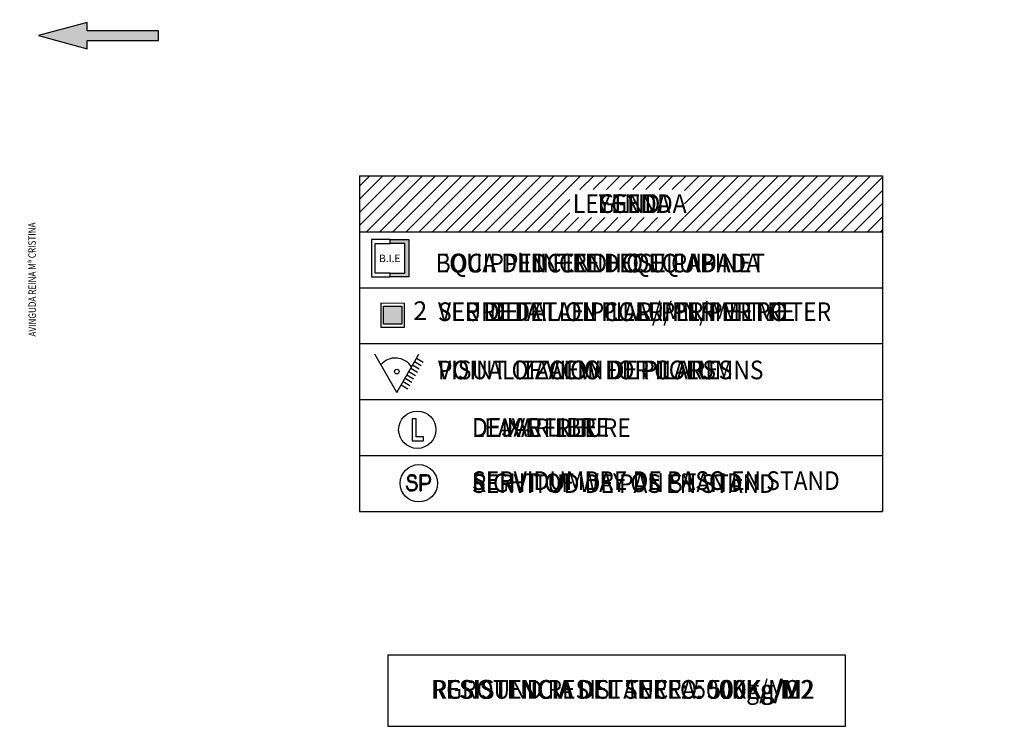
# Model space of a CAD drawing. Extents: x -628 to 351, y -594 to -333.
# Drawn here: x -370 to -317, y -488 to -450 of the extents above; entities that cross this region are included whole.
import ezdxf
from ezdxf.enums import TextEntityAlignment as Align

# ---------------------------------------------------------------- set-up
doc = ezdxf.new("R2010")
doc.units = 0
doc.header["$MEASUREMENT"] = 0
doc.layers.get('0').update_dxf_attribs({"linetype": 'CONTINUOUS'})
doc.layers.get('Defpoints').update_dxf_attribs({"linetype": 'CONTINUOUS'})
for name, color, linetype in [('Cotas', 1, 'CONTINUOUS'), ('LEYENDA_CA', 7, 'CONTINUOUS'), ('LEYENDA_EN', 7, 'CONTINUOUS'), ('LEYENDA_ES', 7, 'CONTINUOUS'), ('SIMB_SEGURIDAD', 1, 'CONTINUOUS'), ('TEXTOS_EN', 7, 'CONTINUOUS')]:
    doc.layers.add(name, color=color, linetype=linetype)
doc.styles.add('Legend', font='calibri.ttf')
doc.styles.add('SS', font='sanss___.ttf')
doc.dimstyles.new('Eusebi', dxfattribs={"dimtxt": 0.18, "dimasz": 0.18, "dimexe": 0.18, "dimexo": 0.0625, "dimgap": 0.09, "dimtad": 0, "dimtih": 1, "dimtoh": 1, "dimzin": 0, "dimdsep": 46, "dimtxsty": 'Legend', "dimcen": 0.09, "dimadec": 0, "dimazin": 0, "dimtfac": 1, "dimtdec": 4, "dimtofl": 0, "dimtmove": 0, "dimatfit": 3, "dimfxl": 0, "dimtfill": 1, "dimtolj": 1, "dimtzin": 0, "dimarcsym": 0})

# ---------------------------------------------------------------- blocks, each defined once
blk = doc.blocks.new('ACCESO')
at = {"layer": 'SIMB_SEGURIDAD', "linetype": 'Continuous'}
blk.add_hatch(color=256, dxfattribs=at).paths.add_polyline_path([(2.619, -0.001), (0.019, 0.708), (0.019, 0.258), (-3.821, 0.258), (-3.821, -0.257), (0.019, -0.257), (0.019, -0.707)])
for p, q in [((2.619, -0.001), (0.019, 0.708)), ((0.019, 0.708), (0.019, 0.258)), ((0.019, 0.258), (-3.821, 0.258)), ((-3.821, 0.258), (-3.821, -0.257)), ((-3.821, -0.257), (0.019, -0.257)), ((0.019, -0.707), (2.619, -0.001)), ((0.019, -0.257), (0.019, -0.707))]:
    blk.add_line(p, q, dxfattribs=at)
blk = doc.blocks.new('PTA_LIBRE')
at = {"layer": 'SIMB_SEGURIDAD', "linetype": 'Continuous'}
for p, q in [((-0.138, 0.295), (-0.138, -0.294)), ((-0.138, 0.295), (-0.138, -0.294)), ((-0.034, 0.295), (-0.138, 0.295)), ((-0.034, 0.295), (-0.138, 0.295)), ((-0.034, -0.19), (-0.034, 0.295)), ((-0.034, -0.19), (-0.034, 0.295)), ((0.165, -0.19), (-0.034, -0.19)), ((0.165, -0.19), (-0.034, -0.19)), ((0.165, -0.294), (0.165, -0.19)), ((0.165, -0.294), (0.165, -0.19)), ((-0.138, -0.294), (0.165, -0.294)), ((-0.138, -0.294), (0.165, -0.294))]:
    blk.add_line(p, q, dxfattribs=at)
blk.add_circle((0, 0), 0.5, dxfattribs=at)
blk = doc.blocks.new('SP')
at = {"layer": 'SIMB_SEGURIDAD', "linetype": 'Continuous'}
for p, q in [((-0.292, 0.171), (-0.301, 0.144)), ((-0.292, 0.171), (-0.301, 0.144)), ((-0.301, 0.144), (-0.301, 0.116)), ((-0.301, 0.144), (-0.301, 0.116)), ((-0.301, 0.116), (-0.295, 0.088)), ((-0.301, 0.116), (-0.295, 0.088)), ((-0.295, 0.088), (-0.282, 0.064)), ((-0.295, 0.088), (-0.282, 0.064)), ((-0.277, 0.194), (-0.292, 0.171)), ((-0.277, 0.194), (-0.292, 0.171)), ((-0.282, 0.064), (-0.262, 0.044)), ((-0.282, 0.064), (-0.262, 0.044)), ((-0.256, 0.212), (-0.277, 0.194)), ((-0.256, 0.212), (-0.277, 0.194)), ((-0.274, 0.139), (-0.275, 0.118)), ((-0.274, 0.139), (-0.275, 0.118)), ((-0.274, 0.139), (-0.275, 0.118)), ((-0.275, 0.118), (-0.274, 0.139)), ((-0.274, 0.139), (-0.275, 0.118)), ((-0.275, 0.118), (-0.274, 0.139)), ((-0.275, 0.118), (-0.27, 0.098)), ((-0.275, 0.118), (-0.27, 0.098)), ((-0.275, 0.118), (-0.27, 0.098)), ((-0.27, 0.098), (-0.275, 0.118)), ((-0.275, 0.118), (-0.27, 0.098)), ((-0.27, 0.098), (-0.275, 0.118)), ((-0.268, 0.159), (-0.274, 0.139)), ((-0.268, 0.159), (-0.274, 0.139)), ((-0.268, 0.159), (-0.274, 0.139)), ((-0.274, 0.139), (-0.268, 0.159)), ((-0.268, 0.159), (-0.274, 0.139)), ((-0.274, 0.139), (-0.268, 0.159)), ((-0.27, 0.098), (-0.26, 0.08)), ((-0.27, 0.098), (-0.26, 0.08)), ((-0.27, 0.098), (-0.26, 0.08)), ((-0.26, 0.08), (-0.27, 0.098)), ((-0.27, 0.098), (-0.26, 0.08)), ((-0.26, 0.08), (-0.27, 0.098)), ((-0.257, 0.176), (-0.268, 0.159)), ((-0.257, 0.176), (-0.268, 0.159)), ((-0.257, 0.176), (-0.268, 0.159)), ((-0.268, 0.159), (-0.257, 0.176)), ((-0.257, 0.176), (-0.268, 0.159)), ((-0.268, 0.159), (-0.257, 0.176)), ((-0.262, 0.044), (-0.238, 0.031)), ((-0.262, 0.044), (-0.238, 0.031)), ((-0.26, 0.08), (-0.246, 0.066)), ((-0.26, 0.08), (-0.246, 0.066)), ((-0.26, 0.08), (-0.246, 0.066)), ((-0.246, 0.066), (-0.26, 0.08)), ((-0.26, 0.08), (-0.246, 0.066)), ((-0.246, 0.066), (-0.26, 0.08)), ((-0.241, 0.189), (-0.257, 0.176)), ((-0.241, 0.189), (-0.257, 0.176)), ((-0.241, 0.189), (-0.257, 0.176)), ((-0.257, 0.176), (-0.241, 0.189)), ((-0.241, 0.189), (-0.257, 0.176)), ((-0.257, 0.176), (-0.241, 0.189)), ((-0.232, 0.223), (-0.256, 0.212)), ((-0.232, 0.223), (-0.256, 0.212)), ((-0.246, 0.066), (-0.229, 0.056)), ((-0.246, 0.066), (-0.229, 0.056)), ((-0.246, 0.066), (-0.229, 0.056)), ((-0.229, 0.056), (-0.246, 0.066)), ((-0.246, 0.066), (-0.229, 0.056)), ((-0.229, 0.056), (-0.246, 0.066)), ((-0.224, 0.198), (-0.241, 0.189)), ((-0.224, 0.198), (-0.241, 0.189)), ((-0.224, 0.198), (-0.241, 0.189)), ((-0.241, 0.189), (-0.224, 0.198)), ((-0.224, 0.198), (-0.241, 0.189)), ((-0.241, 0.189), (-0.224, 0.198)), ((-0.238, 0.031), (-0.211, 0.025)), ((-0.238, 0.031), (-0.211, 0.025)), ((-0.204, 0.227), (-0.232, 0.223)), ((-0.204, 0.227), (-0.232, 0.223)), ((-0.229, 0.056), (-0.208, 0.052)), ((-0.229, 0.056), (-0.208, 0.052)), ((-0.229, 0.056), (-0.208, 0.052)), ((-0.208, 0.052), (-0.229, 0.056)), ((-0.229, 0.056), (-0.208, 0.052)), ((-0.208, 0.052), (-0.229, 0.056)), ((-0.203, 0.201), (-0.224, 0.198)), ((-0.203, 0.201), (-0.224, 0.198)), ((-0.203, 0.201), (-0.224, 0.198)), ((-0.224, 0.198), (-0.203, 0.201)), ((-0.203, 0.201), (-0.224, 0.198)), ((-0.224, 0.198), (-0.203, 0.201)), ((-0.211, 0.025), (-0.204, 0.025)), ((-0.211, 0.025), (-0.204, 0.025)), ((-0.208, 0.052), (-0.204, 0.051)), ((-0.208, 0.052), (-0.204, 0.051)), ((-0.208, 0.052), (-0.204, 0.051)), ((-0.204, 0.051), (-0.208, 0.052)), ((-0.208, 0.052), (-0.204, 0.051)), ((-0.204, 0.051), (-0.208, 0.052)), ((-0.166, 0.227), (-0.204, 0.227)), ((-0.166, 0.227), (-0.204, 0.227)), ((-0.204, 0.051), (-0.164, 0.051)), ((-0.204, 0.051), (-0.164, 0.051)), ((-0.204, 0.051), (-0.164, 0.051)), ((-0.164, 0.051), (-0.204, 0.051)), ((-0.204, 0.051), (-0.164, 0.051)), ((-0.164, 0.051), (-0.204, 0.051)), ((-0.204, 0.025), (-0.166, 0.025)), ((-0.204, 0.025), (-0.166, 0.025)), ((-0.167, 0.201), (-0.203, 0.201)), ((-0.167, 0.201), (-0.203, 0.201)), ((-0.167, 0.201), (-0.203, 0.201)), ((-0.203, 0.201), (-0.167, 0.201)), ((-0.167, 0.201), (-0.203, 0.201)), ((-0.203, 0.201), (-0.167, 0.201)), ((-0.154, 0.2), (-0.167, 0.201)), ((-0.154, 0.2), (-0.167, 0.201)), ((-0.154, 0.2), (-0.167, 0.201)), ((-0.167, 0.201), (-0.154, 0.2)), ((-0.154, 0.2), (-0.167, 0.201)), ((-0.167, 0.201), (-0.154, 0.2)), ((-0.149, 0.226), (-0.166, 0.227)), ((-0.149, 0.226), (-0.166, 0.227)), ((-0.166, 0.025), (-0.139, 0.021)), ((-0.166, 0.025), (-0.139, 0.021)), ((-0.131, 0.047), (-0.164, 0.051)), ((-0.164, 0.051), (-0.131, 0.047)), ((-0.131, 0.047), (-0.164, 0.051)), ((-0.164, 0.051), (-0.131, 0.047)), ((-0.164, 0.051), (-0.131, 0.047)), ((-0.164, 0.051), (-0.131, 0.047)), ((-0.154, 0.2), (-0.135, 0.193)), ((-0.135, 0.193), (-0.154, 0.2)), ((-0.154, 0.2), (-0.135, 0.193)), ((-0.135, 0.193), (-0.154, 0.2)), ((-0.135, 0.193), (-0.154, 0.2)), ((-0.135, 0.193), (-0.154, 0.2)), ((-0.123, 0.217), (-0.149, 0.226)), ((-0.123, 0.217), (-0.149, 0.226)), ((-0.139, 0.021), (-0.114, 0.009)), ((-0.139, 0.021), (-0.114, 0.009)), ((-0.119, 0.182), (-0.135, 0.193)), ((-0.119, 0.182), (-0.135, 0.193)), ((-0.119, 0.182), (-0.135, 0.193)), ((-0.135, 0.193), (-0.119, 0.182)), ((-0.119, 0.182), (-0.135, 0.193)), ((-0.135, 0.193), (-0.119, 0.182)), ((-0.131, 0.047), (-0.1, 0.032)), ((-0.131, 0.047), (-0.1, 0.032)), ((-0.131, 0.047), (-0.1, 0.032)), ((-0.1, 0.032), (-0.131, 0.047)), ((-0.131, 0.047), (-0.1, 0.032)), ((-0.1, 0.032), (-0.131, 0.047)), ((-0.101, 0.202), (-0.123, 0.217)), ((-0.101, 0.202), (-0.123, 0.217)), ((-0.106, 0.166), (-0.119, 0.182)), ((-0.106, 0.166), (-0.119, 0.182)), ((-0.106, 0.166), (-0.119, 0.182)), ((-0.119, 0.182), (-0.106, 0.166)), ((-0.106, 0.166), (-0.119, 0.182)), ((-0.119, 0.182), (-0.106, 0.166)), ((-0.114, 0.009), (-0.093, -0.009)), ((-0.114, 0.009), (-0.093, -0.009)), ((-0.098, 0.147), (-0.106, 0.166)), ((-0.098, 0.147), (-0.106, 0.166)), ((-0.098, 0.147), (-0.106, 0.166)), ((-0.106, 0.166), (-0.098, 0.147)), ((-0.098, 0.147), (-0.106, 0.166)), ((-0.106, 0.166), (-0.098, 0.147)), ((-0.083, 0.18), (-0.101, 0.202)), ((-0.083, 0.18), (-0.101, 0.202)), ((-0.1, 0.032), (-0.073, 0.009)), ((-0.1, 0.032), (-0.073, 0.009)), ((-0.1, 0.032), (-0.073, 0.009)), ((-0.073, 0.009), (-0.1, 0.032)), ((-0.1, 0.032), (-0.073, 0.009)), ((-0.073, 0.009), (-0.1, 0.032)), ((-0.095, 0.122), (-0.098, 0.147)), ((-0.095, 0.122), (-0.098, 0.147)), ((-0.095, 0.122), (-0.098, 0.147)), ((-0.098, 0.147), (-0.095, 0.122)), ((-0.095, 0.122), (-0.098, 0.147)), ((-0.098, 0.147), (-0.095, 0.122)), ((-0.095, 0.122), (-0.068, 0.126)), ((-0.095, 0.122), (-0.068, 0.126)), ((-0.072, 0.154), (-0.083, 0.18)), ((-0.072, 0.154), (-0.083, 0.18)), ((-0.073, 0.009), (-0.054, -0.021)), ((-0.073, 0.009), (-0.054, -0.021)), ((-0.073, 0.009), (-0.054, -0.021)), ((-0.054, -0.021), (-0.073, 0.009)), ((-0.073, 0.009), (-0.054, -0.021)), ((-0.054, -0.021), (-0.073, 0.009)), ((-0.068, 0.126), (-0.072, 0.154)), ((-0.068, 0.126), (-0.072, 0.154)), ((0.037, -0.205), (0.037, 0.227)), ((0.037, -0.205), (0.037, 0.227)), ((0.037, 0.227), (0.037, -0.205)), ((0.037, -0.205), (0.037, 0.227)), ((0.037, 0.227), (0.064, 0.2)), ((0.064, 0.2), (0.037, 0.227)), ((0.037, 0.227), (0.202, 0.227)), ((0.202, 0.227), (0.037, 0.227)), ((0.064, 0.2), (0.064, -0.002)), ((0.064, -0.002), (0.064, 0.2)), ((0.064, 0.2), (0.2, 0.2)), ((0.064, 0.2), (0.2, 0.2)), ((0.2, 0.2), (0.202, 0.227)), ((0.202, 0.227), (0.2, 0.2)), ((-0.328, -0.078), (-0.301, -0.077)), ((-0.301, -0.077), (-0.328, -0.078)), ((-0.327, -0.099), (-0.328, -0.078)), ((-0.327, -0.099), (-0.328, -0.078)), ((-0.327, -0.099), (-0.328, -0.078)), ((-0.328, -0.078), (-0.327, -0.099)), ((-0.327, -0.099), (-0.328, -0.078)), ((-0.328, -0.078), (-0.327, -0.099)), ((-0.316, -0.133), (-0.327, -0.099)), ((-0.316, -0.133), (-0.327, -0.099)), ((-0.316, -0.133), (-0.327, -0.099)), ((-0.327, -0.099), (-0.316, -0.133)), ((-0.316, -0.133), (-0.327, -0.099)), ((-0.327, -0.099), (-0.316, -0.133)), ((-0.297, -0.162), (-0.316, -0.133)), ((-0.297, -0.162), (-0.316, -0.133)), ((-0.297, -0.162), (-0.316, -0.133)), ((-0.316, -0.133), (-0.297, -0.162)), ((-0.297, -0.162), (-0.316, -0.133)), ((-0.316, -0.133), (-0.297, -0.162)), ((-0.301, -0.094), (-0.301, -0.077)), ((-0.301, -0.094), (-0.301, -0.077)), ((-0.292, -0.121), (-0.301, -0.094)), ((-0.292, -0.121), (-0.301, -0.094)), ((-0.271, -0.185), (-0.297, -0.162)), ((-0.271, -0.185), (-0.297, -0.162)), ((-0.271, -0.185), (-0.297, -0.162)), ((-0.297, -0.162), (-0.271, -0.185)), ((-0.271, -0.185), (-0.297, -0.162)), ((-0.297, -0.162), (-0.271, -0.185)), ((-0.277, -0.144), (-0.292, -0.121)), ((-0.277, -0.144), (-0.292, -0.121)), ((-0.256, -0.163), (-0.277, -0.144)), ((-0.256, -0.163), (-0.277, -0.144)), ((-0.239, -0.2), (-0.271, -0.185)), ((-0.239, -0.2), (-0.271, -0.185)), ((-0.239, -0.2), (-0.271, -0.185)), ((-0.271, -0.185), (-0.239, -0.2)), ((-0.239, -0.2), (-0.271, -0.185)), ((-0.271, -0.185), (-0.239, -0.2)), ((-0.232, -0.174), (-0.256, -0.163)), ((-0.232, -0.174), (-0.256, -0.163)), ((-0.206, -0.204), (-0.239, -0.2)), ((-0.206, -0.204), (-0.239, -0.2)), ((-0.206, -0.204), (-0.239, -0.2)), ((-0.239, -0.2), (-0.206, -0.204)), ((-0.206, -0.204), (-0.239, -0.2)), ((-0.239, -0.2), (-0.206, -0.204)), ((-0.204, -0.178), (-0.232, -0.174)), ((-0.204, -0.178), (-0.232, -0.174)), ((-0.156, -0.204), (-0.206, -0.204)), ((-0.156, -0.204), (-0.206, -0.204)), ((-0.156, -0.204), (-0.206, -0.204)), ((-0.206, -0.204), (-0.156, -0.204)), ((-0.156, -0.204), (-0.206, -0.204)), ((-0.206, -0.204), (-0.156, -0.204)), ((-0.166, -0.178), (-0.204, -0.178)), ((-0.166, -0.178), (-0.204, -0.178)), ((-0.159, -0.178), (-0.166, -0.178)), ((-0.159, -0.178), (-0.166, -0.178)), ((-0.132, -0.172), (-0.159, -0.178)), ((-0.132, -0.172), (-0.159, -0.178)), ((-0.156, -0.204), (-0.123, -0.197)), ((-0.123, -0.197), (-0.156, -0.204)), ((-0.156, -0.204), (-0.123, -0.197)), ((-0.123, -0.197), (-0.156, -0.204)), ((-0.123, -0.197), (-0.156, -0.204)), ((-0.123, -0.197), (-0.156, -0.204)), ((-0.108, -0.158), (-0.132, -0.172)), ((-0.108, -0.158), (-0.132, -0.172)), ((-0.092, -0.18), (-0.123, -0.197)), ((-0.092, -0.18), (-0.123, -0.197)), ((-0.092, -0.18), (-0.123, -0.197)), ((-0.123, -0.197), (-0.092, -0.18)), ((-0.092, -0.18), (-0.123, -0.197)), ((-0.123, -0.197), (-0.092, -0.18)), ((-0.089, -0.139), (-0.108, -0.158)), ((-0.089, -0.139), (-0.108, -0.158)), ((-0.093, -0.009), (-0.078, -0.032)), ((-0.093, -0.009), (-0.078, -0.032)), ((-0.067, -0.155), (-0.092, -0.18)), ((-0.067, -0.155), (-0.092, -0.18)), ((-0.067, -0.155), (-0.092, -0.18)), ((-0.092, -0.18), (-0.067, -0.155)), ((-0.067, -0.155), (-0.092, -0.18)), ((-0.092, -0.18), (-0.067, -0.155)), ((-0.076, -0.115), (-0.089, -0.139)), ((-0.076, -0.115), (-0.089, -0.139)), ((-0.078, -0.032), (-0.07, -0.059)), ((-0.078, -0.032), (-0.07, -0.059)), ((-0.069, -0.087), (-0.076, -0.115)), ((-0.069, -0.087), (-0.076, -0.115)), ((-0.07, -0.059), (-0.069, -0.087)), ((-0.07, -0.059), (-0.069, -0.087)), ((-0.051, -0.125), (-0.067, -0.155)), ((-0.051, -0.125), (-0.067, -0.155)), ((-0.051, -0.125), (-0.067, -0.155)), ((-0.067, -0.155), (-0.051, -0.125)), ((-0.051, -0.125), (-0.067, -0.155)), ((-0.067, -0.155), (-0.051, -0.125)), ((-0.054, -0.021), (-0.043, -0.055)), ((-0.054, -0.021), (-0.043, -0.055)), ((-0.054, -0.021), (-0.043, -0.055)), ((-0.043, -0.055), (-0.054, -0.021)), ((-0.054, -0.021), (-0.043, -0.055)), ((-0.043, -0.055), (-0.054, -0.021)), ((-0.042, -0.09), (-0.051, -0.125)), ((-0.042, -0.09), (-0.051, -0.125)), ((-0.042, -0.09), (-0.051, -0.125)), ((-0.051, -0.125), (-0.042, -0.09)), ((-0.042, -0.09), (-0.051, -0.125)), ((-0.051, -0.125), (-0.042, -0.09)), ((-0.043, -0.055), (-0.042, -0.09)), ((-0.043, -0.055), (-0.042, -0.09)), ((-0.043, -0.055), (-0.042, -0.09)), ((-0.042, -0.09), (-0.043, -0.055)), ((-0.043, -0.055), (-0.042, -0.09)), ((-0.042, -0.09), (-0.043, -0.055)), ((0.037, -0.205), (0.064, -0.205)), ((0.037, -0.205), (0.064, -0.205)), ((0.064, -0.002), (0.064, -0.029)), ((0.064, -0.029), (0.064, -0.002)), ((0.2, -0.002), (0.064, -0.002)), ((0.2, -0.002), (0.064, -0.002)), ((0.064, -0.205), (0.064, -0.029)), ((0.064, -0.029), (0.064, -0.205)), ((0.201, -0.029), (0.064, -0.029)), ((0.064, -0.029), (0.201, -0.029)), ((0.201, -0.029), (0.2, -0.002)), ((0.2, -0.002), (0.201, -0.029))]:
    blk.add_line(p, q, dxfattribs=at)
blk.add_circle((0, 0), 0.5, dxfattribs=at)
for centre, radius, start, end in [((0.195, 0.099), 0.101, 272.923, 87.077), ((0.195, 0.099), 0.101, 272.923, 87.077), ((0.194, 0.099), 0.128, 272.7155, 86.7579), ((0.194, 0.099), 0.128, 272.7155, 86.7579)]:
    blk.add_arc(centre, radius, start, end, dxfattribs=at)
blk = doc.blocks.new('SIMBOLOGIA')
at = {"layer": 'LEYENDA_CA'}
for p, q in [((0, 0), (0, -6)), ((0, 0), (28.055, 0)), ((28.055, 0), (28.055, -6)), ((0, -3), (28.055, -3)), ((0, -6), (28.055, -6))]:
    blk.add_line(p, q, dxfattribs=at)
at = {"layer": 'LEYENDA_EN'}
for p, q in [((0, 0), (28.055, 0)), ((0, 0), (0, -6)), ((28.055, 0), (28.055, -6)), ((0, -3), (28.055, -3)), ((0, -6), (28.055, -6))]:
    blk.add_line(p, q, dxfattribs=at)
at = {"layer": 'LEYENDA_ES'}
for p, q in [((0, 0), (0, -5.93)), ((0, 0), (28.055, 0)), ((28.055, 0), (28.055, -5.93)), ((0, -3), (28.055, -3)), ((0.07, -6), (27.985, -6))]:
    blk.add_line(p, q, dxfattribs=at)
for centre, start, end in [((0.07, -5.93), 180, 270), ((27.985, -5.93), 270, 0)]:
    blk.add_arc(centre, 0.07, start, end, dxfattribs=at)
at = {"layer": 'SIMB_SEGURIDAD', "xscale": 2, "yscale": 2, "zscale": 2}
for name, p in [('PTA_LIBRE', (3.104, -1.616)), ('SP', (3.187, -4.486))]:
    blk.add_blockref(name, p, dxfattribs=at)
at = {"layer": 'LEYENDA_CA', "style": 'SS', "width": 0.9}
for s, p in [('DEIXAR LLIURE', (6.038, -2.005)), ('SERVITUD DE PAS EN STAND', (6.038, -5.003))]:
    blk.add_text(s, height=1, dxfattribs=at).set_placement(p)
at = {"layer": 'LEYENDA_EN', "style": 'SS', "width": 0.9}
for s, p in [('LEAVE FREE', (6.038, -2.013)), (' RIGHT OF WAY ON STAND', (5.754, -4.962))]:
    blk.add_text(s, height=1, dxfattribs=at).set_placement(p)
at = {"layer": 'LEYENDA_ES', "style": 'SS', "width": 0.9}
for s, p in [('DEJAR LIBRE', (6.038, -1.983)), ('SERVIDUMBRE DE PASO EN STAND', (6.038, -4.845))]:
    blk.add_text(s, height=1, dxfattribs=at).set_placement(p)
blk = doc.blocks.new('*D260')
at = {"layer": 'Cotas', "color": 0, "lineweight": -2, "transparency": 16777216}
for p, q in [((-212.05, -413.511), (-211.932, -413.511)), ((-212.112, -413.691), (-212.112, -415.571)), ((-212.112, -417.816), (-212.112, -415.936)), ((-212.163, -417.996), (-212.292, -417.996)), ((-565.846, -421.382), (-565.846, -421.624)), ((-565.666, -421.444), (-565.365, -421.444)), ((-565.185, -421.495), (-565.185, -421.624)), ((-14.87, -483.311), (-14.87, -483.194)), ((-12.87, -483.311), (-12.87, -483.194)), ((-14.69, -483.374), (-14.199, -483.374)), ((-13.05, -483.374), (-13.542, -483.374))]:
    blk.add_line(p, q, dxfattribs=at)
at = {"layer": 'Cotas', "color": 0, "transparency": 16777216}
for points in [[(-212.142, -413.691), (-212.082, -413.691), (-212.112, -413.511)], [(-212.142, -417.816), (-212.082, -417.816), (-212.112, -417.996)], [(-565.666, -421.414), (-565.666, -421.474), (-565.846, -421.444)], [(-565.365, -421.414), (-565.365, -421.474), (-565.185, -421.444)], [(-14.69, -483.344), (-14.69, -483.404), (-14.87, -483.374)], [(-13.05, -483.344), (-13.05, -483.404), (-12.87, -483.374)]]:
    blk.add_solid(points, dxfattribs=at)
at = {"layer": 'Defpoints', "color": 0, "transparency": 16777216}
for p in [(-212.112, -413.511), (-212.112, -413.511), (-212.1, -417.996), (-14.87, -483.374), (-12.87, -483.374), (-12.87, -483.374)]:
    blk.add_point(p, dxfattribs=at)
at = {"layer": 'Cotas', "color": 7, "transparency": 16777216, "insert": (-212.112, -415.753), "char_height": 0.18, "attachment_point": 5, "style": 'Legend', "bg_fill": 3, "box_fill_scale": 1.25, "bg_fill_color": 256, "bg_fill_true_color": 13158600, "bg_fill_transparency": 0}
blk.add_mtext('\\A1;4.48', dxfattribs=at)
at = {"layer": 'Cotas', "color": 0, "transparency": 16777216, "char_height": 0.18, "attachment_point": 5, "style": 'Legend', "bg_fill": 3, "box_fill_scale": 1.25, "bg_fill_color": 256, "bg_fill_true_color": 13158600, "bg_fill_transparency": 0}
for s, insert in [('\\A1;0.66', (-565.516, -421.444)), ('\\A1;2.00', (-13.87, -483.374))]:
    blk.add_mtext(s, dxfattribs=dict(at, insert=insert))
at = {"layer": 'Defpoints', "color": 0, "transparency": 16777216}
for p in [(-565.846, -421.32), (-565.185, -421.433), (-565.185, -421.444)]:
    blk.add_point(p, dxfattribs=at)
blk = doc.blocks.new('*D261')
at = {"layer": 'Cotas', "color": 0, "lineweight": -2, "transparency": 16777216}
for p, q in [((-211.43, -416.9), (-211.43, -416.564)), ((-208.282, -416.889), (-208.282, -416.564)), ((-211.25, -416.744), (-210.193, -416.744)), ((-208.462, -416.744), (-209.542, -416.744)), ((-570.671, -421.737), (-570.671, -421.62)), ((-570.491, -421.8), (-570.382, -421.8)), ((-569.631, -421.8), (-569.74, -421.8)), ((-569.451, -421.841), (-569.451, -421.98)), ((-15.05, -487.805), (-15.23, -487.805)), ((-14.87, -487.744), (-14.87, -487.625)), ((-13.855, -487.858), (-13.855, -487.985)), ((-13.675, -487.805), (-13.495, -487.805))]:
    blk.add_line(p, q, dxfattribs=at)
at = {"layer": 'Cotas', "color": 0, "transparency": 16777216}
for points in [[(-211.25, -416.714), (-211.25, -416.774), (-211.43, -416.744)], [(-208.462, -416.714), (-208.462, -416.774), (-208.282, -416.744)], [(-570.491, -421.77), (-570.491, -421.83), (-570.671, -421.8)], [(-569.631, -421.77), (-569.631, -421.83), (-569.451, -421.8)], [(-15.05, -487.775), (-15.05, -487.835), (-14.87, -487.805)], [(-13.675, -487.775), (-13.675, -487.835), (-13.855, -487.805)]]:
    blk.add_solid(points, dxfattribs=at)
at = {"layer": 'Defpoints', "color": 0, "transparency": 16777216}
for p in [(-211.43, -416.963), (-208.282, -416.744), (-208.282, -416.951), (-570.671, -421.8), (-569.451, -421.779, 0.416), (-569.451, -421.8), (-14.87, -487.806)]:
    blk.add_point(p, dxfattribs=at)
at = {"layer": 'Cotas', "color": 7, "transparency": 16777216, "insert": (-209.868, -416.744), "char_height": 0.18, "attachment_point": 5, "style": 'Legend', "bg_fill": 3, "box_fill_scale": 1.25, "bg_fill_color": 256, "bg_fill_true_color": 13158600, "bg_fill_transparency": 0}
blk.add_mtext('\\A1;3.15', dxfattribs=at)
at = {"layer": 'Cotas', "color": 0, "transparency": 16777216, "char_height": 0.18, "attachment_point": 5, "style": 'Legend', "bg_fill": 3, "box_fill_scale": 1.25, "bg_fill_color": 256, "bg_fill_true_color": 13158600, "bg_fill_transparency": 0}
for s, insert in [('\\A1;1.22', (-570.061, -421.8)), ('\\A1;1.01', (-14.207, -487.805))]:
    blk.add_mtext(s, dxfattribs=dict(at, insert=insert))
at = {"layer": 'Defpoints', "color": 0, "transparency": 16777216}
for p in [(-13.855, -487.795), (-13.855, -487.805)]:
    blk.add_point(p, dxfattribs=at)

msp = doc.modelspace()

# ---------------------------------------------------------------- hatches: boundary and pattern name
at = {"layer": 'LEYENDA_CA', "linetype": 'Continuous'}
msp.add_hatch(color=1, dxfattribs=at).paths.add_polyline_path([(-350.102, -461.784), (-349.102, -461.784), (-349.102, -463.784), (-350.102, -463.784), (-350.102, -463.584), (-349.302, -463.584), (-349.302, -461.984), (-350.102, -461.984)])
at = {"layer": 'LEYENDA_EN', "linetype": 'Continuous'}
msp.add_hatch(color=1, dxfattribs=at).paths.add_polyline_path([(-350.102, -461.784), (-349.102, -461.784), (-349.102, -463.784), (-350.102, -463.784), (-350.102, -463.584), (-349.302, -463.584), (-349.302, -461.984), (-350.102, -461.984)])
at = {"layer": 'LEYENDA_ES', "linetype": 'Continuous'}
msp.add_hatch(color=1, dxfattribs=at).paths.add_polyline_path([(-350.102, -461.784), (-349.102, -461.784), (-349.102, -463.784), (-350.102, -463.784), (-350.102, -463.584), (-349.302, -463.584), (-349.302, -461.984), (-350.102, -461.984)])

# ---------------------------------------------------------------- linework, layer by layer
at = {"layer": 'LEYENDA_CA'}
for p, q in [((-351.744, -458.361), (-323.69, -458.361)), ((-351.744, -461.034), (-349.071, -458.361)), ((-351.744, -460.327), (-349.778, -458.361)), ((-351.744, -459.62), (-350.485, -458.361)), ((-351.744, -458.913), (-351.192, -458.361)), ((-351.744, -458.361), (-351.744, -470.361)), ((-351.364, -461.361), (-348.364, -458.361)), ((-350.657, -461.361), (-347.657, -458.361)), ((-349.95, -461.361), (-346.95, -458.361)), ((-349.242, -461.361), (-346.242, -458.361)), ((-348.535, -461.361), (-345.535, -458.361)), ((-347.828, -461.361), (-344.828, -458.361)), ((-347.121, -461.361), (-344.121, -458.361)), ((-346.414, -461.361), (-343.414, -458.361)), ((-345.707, -461.361), (-342.707, -458.361)), ((-345, -461.361), (-342, -458.361)), ((-344.293, -461.361), (-341.293, -458.361)), ((-343.586, -461.361), (-340.586, -458.361)), ((-342.878, -461.361), (-339.878, -458.361)), ((-339.913, -459.102), (-339.171, -458.361)), ((-339.205, -459.102), (-338.464, -458.361)), ((-338.498, -459.102), (-337.757, -458.361)), ((-337.791, -459.102), (-337.05, -458.361)), ((-337.084, -459.102), (-336.343, -458.361)), ((-336.377, -459.102), (-335.636, -458.361)), ((-335.67, -459.102), (-334.929, -458.361)), ((-334.963, -459.102), (-334.222, -458.361)), ((-334.393, -461.361), (-331.393, -458.361)), ((-334.304, -460.564), (-332.1, -458.361)), ((-334.304, -459.857), (-332.807, -458.361)), ((-334.304, -459.15), (-333.514, -458.361)), ((-333.686, -461.361), (-330.686, -458.361)), ((-332.979, -461.361), (-329.979, -458.361)), ((-332.272, -461.361), (-329.272, -458.361)), ((-331.565, -461.361), (-328.565, -458.361)), ((-330.858, -461.361), (-327.858, -458.361)), ((-330.151, -461.361), (-327.151, -458.361)), ((-329.443, -461.361), (-326.443, -458.361)), ((-328.736, -461.361), (-325.736, -458.361)), ((-328.029, -461.361), (-325.029, -458.361)), ((-327.322, -461.361), (-324.322, -458.361)), ((-323.69, -458.361), (-323.69, -470.361)), ((-326.615, -461.361), (-323.69, -458.435)), ((-325.908, -461.361), (-323.69, -459.142)), ((-342.171, -461.361), (-340.451, -459.64)), ((-325.201, -461.361), (-323.69, -459.85)), ((-341.464, -461.361), (-340.451, -460.347)), ((-340.757, -461.361), (-339.998, -460.602)), ((-340.05, -461.361), (-339.291, -460.602)), ((-339.343, -461.361), (-338.584, -460.602)), ((-338.636, -461.361), (-337.877, -460.602)), ((-337.929, -461.361), (-337.17, -460.602)), ((-337.222, -461.361), (-336.463, -460.602)), ((-336.514, -461.361), (-335.756, -460.602)), ((-335.807, -461.361), (-335.049, -460.602)), ((-335.1, -461.361), (-334.341, -460.602)), ((-324.494, -461.361), (-323.69, -460.557)), ((-351.744, -461.361), (-323.69, -461.361)), ((-323.787, -461.361), (-323.69, -461.264)), ((-351.744, -464.361), (-323.69, -464.361)), ((-351.744, -467.361), (-323.69, -467.361)), ((-351.744, -470.361), (-323.69, -470.361)), ((-350.206, -484.049), (-325.69, -484.049)), ((-350.206, -487.894), (-350.206, -484.049)), ((-325.69, -484.049), (-325.69, -487.894)), ((-325.69, -487.894), (-350.206, -487.894))]:
    msp.add_line(p, q, dxfattribs=at)
at = {"layer": 'LEYENDA_CA', "color": 1, "linetype": 'Continuous'}
for p, q in [((-351.102, -461.784), (-351.102, -463.784)), ((-350.102, -461.784), (-351.102, -461.784)), ((-350.902, -461.984), (-350.102, -461.984)), ((-350.902, -463.584), (-350.902, -461.984)), ((-350.102, -461.784), (-349.102, -461.784)), ((-350.102, -461.984), (-350.102, -461.784)), ((-350.102, -461.984), (-350.102, -461.784)), ((-349.302, -461.984), (-350.102, -461.984)), ((-349.302, -463.584), (-349.302, -461.984)), ((-349.102, -461.784), (-349.102, -463.784)), ((-350.102, -463.584), (-350.902, -463.584)), ((-350.102, -463.584), (-349.302, -463.584)), ((-350.102, -463.784), (-350.102, -463.584)), ((-350.102, -463.784), (-350.102, -463.584)), ((-351.102, -463.784), (-350.102, -463.784)), ((-349.102, -463.784), (-350.102, -463.784))]:
    msp.add_line(p, q, dxfattribs=at)
at = {"layer": 'LEYENDA_CA', "color": 3, "linetype": 'Continuous'}
for p, q in [((-349.326, -465.2), (-350.601, -465.199)), ((-350.601, -465.199), (-350.601, -466.474)), ((-349.326, -466.475), (-349.326, -465.2)), ((-350.451, -465.349), (-349.476, -465.35)), ((-350.451, -465.349), (-349.476, -465.35)), ((-350.451, -466.324), (-350.451, -465.349)), ((-350.451, -466.324), (-350.451, -465.349)), ((-349.476, -465.35), (-349.476, -466.325)), ((-349.476, -465.35), (-349.476, -466.325)), ((-349.476, -466.325), (-350.451, -466.324)), ((-349.476, -466.325), (-350.451, -466.324)), ((-350.601, -466.474), (-349.326, -466.475))]:
    msp.add_line(p, q, dxfattribs=at)
at = {"layer": 'LEYENDA_CA', "color": 5, "linetype": 'Continuous'}
for p, q in [((-349.737, -469.989), (-350.92, -467.932)), ((-349.737, -469.989), (-348.557, -467.927)), ((-348.785, -468.326), (-348.428, -468.53)), ((-348.683, -468.147), (-348.326, -468.352)), ((-349.092, -468.861), (-348.735, -469.066)), ((-348.99, -468.683), (-348.633, -468.887)), ((-348.888, -468.504), (-348.531, -468.709)), ((-349.399, -469.397), (-349.042, -469.601)), ((-349.296, -469.218), (-348.939, -469.423)), ((-349.194, -469.04), (-348.837, -469.244)), ((-349.501, -469.575), (-349.144, -469.78))]:
    msp.add_line(p, q, dxfattribs=at)
msp.add_circle((-349.735, -468.861), 0.124, dxfattribs=at)
msp.add_circle((-349.735, -468.861), 0.124, dxfattribs=at)
msp.add_arc((-349.815, -469.158), 1.027, 32.1721, 139.6167, dxfattribs=at)
at = {"layer": 'LEYENDA_CA', "color": 3}
msp.add_solid([(-349.476, -465.35), (-350.451, -465.349), (-349.476, -466.325), (-350.451, -466.324)], dxfattribs=at)
at = {"layer": 'LEYENDA_EN'}
for p, q in [((-351.744, -458.361), (-323.69, -458.361)), ((-351.744, -461.034), (-349.071, -458.361)), ((-351.744, -460.327), (-349.778, -458.361)), ((-351.744, -459.62), (-350.485, -458.361)), ((-351.744, -458.913), (-351.192, -458.361)), ((-351.744, -458.361), (-351.744, -470.361)), ((-351.364, -461.361), (-348.364, -458.361)), ((-350.657, -461.361), (-347.657, -458.361)), ((-349.95, -461.361), (-346.95, -458.361)), ((-349.242, -461.361), (-346.242, -458.361)), ((-348.535, -461.361), (-345.535, -458.361)), ((-347.828, -461.361), (-344.828, -458.361)), ((-347.121, -461.361), (-344.121, -458.361)), ((-346.414, -461.361), (-343.414, -458.361)), ((-345.707, -461.361), (-342.707, -458.361)), ((-345, -461.361), (-342, -458.361)), ((-344.293, -461.361), (-341.293, -458.361)), ((-343.586, -461.361), (-340.586, -458.361)), ((-342.878, -461.361), (-339.878, -458.361)), ((-339.913, -459.102), (-339.171, -458.361)), ((-339.205, -459.102), (-338.464, -458.361)), ((-338.498, -459.102), (-337.757, -458.361)), ((-337.791, -459.102), (-337.05, -458.361)), ((-337.084, -459.102), (-336.343, -458.361)), ((-336.377, -459.102), (-335.636, -458.361)), ((-335.67, -459.102), (-334.929, -458.361)), ((-334.963, -459.102), (-334.222, -458.361)), ((-334.393, -461.361), (-331.393, -458.361)), ((-334.304, -460.564), (-332.1, -458.361)), ((-334.304, -459.857), (-332.807, -458.361)), ((-334.304, -459.15), (-333.514, -458.361)), ((-333.686, -461.361), (-330.686, -458.361)), ((-332.979, -461.361), (-329.979, -458.361)), ((-332.272, -461.361), (-329.272, -458.361)), ((-331.565, -461.361), (-328.565, -458.361)), ((-330.858, -461.361), (-327.858, -458.361)), ((-330.151, -461.361), (-327.151, -458.361)), ((-329.443, -461.361), (-326.443, -458.361)), ((-328.736, -461.361), (-325.736, -458.361)), ((-328.029, -461.361), (-325.029, -458.361)), ((-327.322, -461.361), (-324.322, -458.361)), ((-323.69, -458.361), (-323.69, -470.361)), ((-326.615, -461.361), (-323.69, -458.435)), ((-325.908, -461.361), (-323.69, -459.142)), ((-342.171, -461.361), (-340.451, -459.64)), ((-325.201, -461.361), (-323.69, -459.85)), ((-341.464, -461.361), (-340.451, -460.347)), ((-340.757, -461.361), (-339.998, -460.602)), ((-340.05, -461.361), (-339.291, -460.602)), ((-339.343, -461.361), (-338.584, -460.602)), ((-338.636, -461.361), (-337.877, -460.602)), ((-337.929, -461.361), (-337.17, -460.602)), ((-337.222, -461.361), (-336.463, -460.602)), ((-336.514, -461.361), (-335.756, -460.602)), ((-335.807, -461.361), (-335.049, -460.602)), ((-335.1, -461.361), (-334.341, -460.602)), ((-324.494, -461.361), (-323.69, -460.557)), ((-351.744, -461.361), (-323.69, -461.361)), ((-323.787, -461.361), (-323.69, -461.264)), ((-351.744, -464.361), (-323.69, -464.361)), ((-351.744, -467.361), (-323.69, -467.361)), ((-351.744, -470.361), (-323.69, -470.361)), ((-350.206, -484.049), (-325.69, -484.049)), ((-350.206, -487.894), (-350.206, -484.049)), ((-325.69, -484.049), (-325.69, -487.894)), ((-325.69, -487.894), (-350.206, -487.894))]:
    msp.add_line(p, q, dxfattribs=at)
at = {"layer": 'LEYENDA_EN', "color": 1, "linetype": 'Continuous'}
for p, q in [((-351.102, -461.784), (-351.102, -463.784)), ((-350.102, -461.784), (-351.102, -461.784)), ((-350.902, -461.984), (-350.102, -461.984)), ((-350.902, -463.584), (-350.902, -461.984)), ((-350.102, -461.784), (-349.102, -461.784)), ((-350.102, -461.984), (-350.102, -461.784)), ((-350.102, -461.984), (-350.102, -461.784)), ((-349.302, -461.984), (-350.102, -461.984)), ((-349.302, -463.584), (-349.302, -461.984)), ((-349.102, -461.784), (-349.102, -463.784)), ((-350.102, -463.584), (-350.902, -463.584)), ((-350.102, -463.584), (-349.302, -463.584)), ((-350.102, -463.784), (-350.102, -463.584)), ((-350.102, -463.784), (-350.102, -463.584)), ((-351.102, -463.784), (-350.102, -463.784)), ((-349.102, -463.784), (-350.102, -463.784))]:
    msp.add_line(p, q, dxfattribs=at)
at = {"layer": 'LEYENDA_EN', "color": 3, "linetype": 'Continuous'}
for p, q in [((-349.326, -465.2), (-350.601, -465.199)), ((-350.601, -465.199), (-350.601, -466.474)), ((-349.326, -466.475), (-349.326, -465.2)), ((-350.451, -465.349), (-349.476, -465.35)), ((-350.451, -465.349), (-349.476, -465.35)), ((-350.451, -466.324), (-350.451, -465.349)), ((-350.451, -466.324), (-350.451, -465.349)), ((-349.476, -465.35), (-349.476, -466.325)), ((-349.476, -465.35), (-349.476, -466.325)), ((-349.476, -466.325), (-350.451, -466.324)), ((-349.476, -466.325), (-350.451, -466.324)), ((-350.601, -466.474), (-349.326, -466.475))]:
    msp.add_line(p, q, dxfattribs=at)
at = {"layer": 'LEYENDA_EN', "color": 5, "linetype": 'Continuous'}
for p, q in [((-349.737, -469.989), (-350.92, -467.932)), ((-349.737, -469.989), (-348.557, -467.927)), ((-348.785, -468.326), (-348.428, -468.53)), ((-348.683, -468.147), (-348.326, -468.352)), ((-349.092, -468.861), (-348.735, -469.066)), ((-348.99, -468.683), (-348.633, -468.887)), ((-348.888, -468.504), (-348.531, -468.709)), ((-349.399, -469.397), (-349.042, -469.601)), ((-349.296, -469.218), (-348.939, -469.423)), ((-349.194, -469.04), (-348.837, -469.244)), ((-349.501, -469.575), (-349.144, -469.78))]:
    msp.add_line(p, q, dxfattribs=at)
msp.add_circle((-349.735, -468.861), 0.124, dxfattribs=at)
msp.add_circle((-349.735, -468.861), 0.124, dxfattribs=at)
msp.add_arc((-349.815, -469.158), 1.027, 32.1721, 139.6167, dxfattribs=at)
at = {"layer": 'LEYENDA_EN', "color": 3}
msp.add_solid([(-349.476, -465.35), (-350.451, -465.349), (-349.476, -466.325), (-350.451, -466.324)], dxfattribs=at)
at = {"layer": 'LEYENDA_ES'}
for p, q in [((-351.744, -458.361), (-323.69, -458.361)), ((-351.744, -458.361), (-351.744, -470.361)), ((-351.744, -458.913), (-351.192, -458.361)), ((-351.744, -459.62), (-350.485, -458.361)), ((-351.744, -460.327), (-349.778, -458.361)), ((-351.744, -461.034), (-349.071, -458.361)), ((-351.364, -461.361), (-348.364, -458.361)), ((-350.657, -461.361), (-347.657, -458.361)), ((-349.95, -461.361), (-346.95, -458.361)), ((-349.242, -461.361), (-346.242, -458.361)), ((-348.535, -461.361), (-345.535, -458.361)), ((-347.828, -461.361), (-344.828, -458.361)), ((-347.121, -461.361), (-344.121, -458.361)), ((-346.414, -461.361), (-343.414, -458.361)), ((-345.707, -461.361), (-342.707, -458.361)), ((-345, -461.361), (-342, -458.361)), ((-344.293, -461.361), (-341.293, -458.361)), ((-343.586, -461.361), (-340.586, -458.361)), ((-342.878, -461.361), (-339.878, -458.361)), ((-339.913, -459.102), (-339.171, -458.361)), ((-339.205, -459.102), (-338.464, -458.361)), ((-338.498, -459.102), (-337.757, -458.361)), ((-337.791, -459.102), (-337.05, -458.361)), ((-337.084, -459.102), (-336.343, -458.361)), ((-336.377, -459.102), (-335.636, -458.361)), ((-335.67, -459.102), (-334.929, -458.361)), ((-334.963, -459.102), (-334.222, -458.361)), ((-334.393, -461.361), (-331.393, -458.361)), ((-334.304, -459.15), (-333.514, -458.361)), ((-334.304, -459.857), (-332.807, -458.361)), ((-334.304, -460.564), (-332.1, -458.361)), ((-333.686, -461.361), (-330.686, -458.361)), ((-332.979, -461.361), (-329.979, -458.361)), ((-332.272, -461.361), (-329.272, -458.361)), ((-331.565, -461.361), (-328.565, -458.361)), ((-330.858, -461.361), (-327.858, -458.361)), ((-330.151, -461.361), (-327.151, -458.361)), ((-329.443, -461.361), (-326.443, -458.361)), ((-328.736, -461.361), (-325.736, -458.361)), ((-328.029, -461.361), (-325.029, -458.361)), ((-327.322, -461.361), (-324.322, -458.361)), ((-323.69, -458.361), (-323.69, -470.361)), ((-326.615, -461.361), (-323.69, -458.435)), ((-325.908, -461.361), (-323.69, -459.142)), ((-342.171, -461.361), (-340.451, -459.64)), ((-325.201, -461.361), (-323.69, -459.85)), ((-341.464, -461.361), (-340.451, -460.347)), ((-340.757, -461.361), (-339.998, -460.602)), ((-340.05, -461.361), (-339.291, -460.602)), ((-339.343, -461.361), (-338.584, -460.602)), ((-338.636, -461.361), (-337.877, -460.602)), ((-337.929, -461.361), (-337.17, -460.602)), ((-337.222, -461.361), (-336.463, -460.602)), ((-336.514, -461.361), (-335.756, -460.602)), ((-335.807, -461.361), (-335.049, -460.602)), ((-335.1, -461.361), (-334.341, -460.602)), ((-324.494, -461.361), (-323.69, -460.557)), ((-351.744, -461.361), (-323.69, -461.361)), ((-323.787, -461.361), (-323.69, -461.264)), ((-351.744, -464.361), (-323.69, -464.361)), ((-351.744, -467.361), (-323.69, -467.361)), ((-351.744, -470.361), (-323.69, -470.361)), ((-350.206, -484.049), (-325.69, -484.049)), ((-350.206, -487.894), (-350.206, -484.049)), ((-325.69, -484.049), (-325.69, -487.894)), ((-325.69, -487.894), (-350.206, -487.894))]:
    msp.add_line(p, q, dxfattribs=at)
at = {"layer": 'LEYENDA_ES', "color": 1, "linetype": 'Continuous'}
for p, q in [((-350.102, -461.784), (-351.102, -461.784)), ((-351.102, -461.784), (-351.102, -463.784)), ((-350.902, -463.584), (-350.902, -461.984)), ((-350.902, -461.984), (-350.102, -461.984)), ((-350.102, -461.784), (-349.102, -461.784)), ((-350.102, -461.984), (-350.102, -461.784)), ((-350.102, -461.984), (-350.102, -461.784)), ((-349.302, -461.984), (-350.102, -461.984)), ((-349.302, -463.584), (-349.302, -461.984)), ((-349.102, -461.784), (-349.102, -463.784)), ((-350.102, -463.584), (-350.902, -463.584)), ((-350.102, -463.784), (-350.102, -463.584)), ((-350.102, -463.584), (-349.302, -463.584)), ((-350.102, -463.784), (-350.102, -463.584)), ((-351.102, -463.784), (-350.102, -463.784)), ((-349.102, -463.784), (-350.102, -463.784))]:
    msp.add_line(p, q, dxfattribs=at)
at = {"layer": 'LEYENDA_ES', "color": 3, "linetype": 'Continuous'}
for p, q in [((-350.601, -465.199), (-350.601, -466.474)), ((-349.326, -465.2), (-350.601, -465.199)), ((-349.326, -466.475), (-349.326, -465.2)), ((-350.451, -466.324), (-350.451, -465.349)), ((-350.451, -465.349), (-349.476, -465.35)), ((-350.451, -466.324), (-350.451, -465.349)), ((-350.451, -465.349), (-349.476, -465.35)), ((-349.476, -465.35), (-349.476, -466.325)), ((-349.476, -465.35), (-349.476, -466.325)), ((-349.476, -466.325), (-350.451, -466.324)), ((-349.476, -466.325), (-350.451, -466.324)), ((-350.601, -466.474), (-349.326, -466.475))]:
    msp.add_line(p, q, dxfattribs=at)
at = {"layer": 'LEYENDA_ES', "color": 5, "linetype": 'Continuous'}
for p, q in [((-349.737, -469.989), (-350.92, -467.932)), ((-349.737, -469.989), (-348.557, -467.927)), ((-348.785, -468.326), (-348.428, -468.53)), ((-348.683, -468.147), (-348.326, -468.352)), ((-349.092, -468.861), (-348.735, -469.066)), ((-348.99, -468.683), (-348.633, -468.887)), ((-348.888, -468.504), (-348.531, -468.709)), ((-349.399, -469.397), (-349.042, -469.601)), ((-349.296, -469.218), (-348.939, -469.423)), ((-349.194, -469.04), (-348.837, -469.244)), ((-349.501, -469.575), (-349.144, -469.78))]:
    msp.add_line(p, q, dxfattribs=at)
msp.add_circle((-349.735, -468.861), 0.124, dxfattribs=at)
msp.add_circle((-349.735, -468.861), 0.124, dxfattribs=at)
msp.add_arc((-349.815, -469.158), 1.027, 32.1721, 139.6167, dxfattribs=at)
at = {"layer": 'LEYENDA_ES', "color": 3}
msp.add_solid([(-349.476, -465.35), (-350.451, -465.349), (-349.476, -466.325), (-350.451, -466.324)], dxfattribs=at)

# ---------------------------------------------------------------- block references
msp.add_blockref('SIMBOLOGIA', (-351.744, -470.361))
at = {"layer": 'SIMB_SEGURIDAD', "rotation": 180}
msp.add_blockref('ACCESO', (-366.335, -450.844), dxfattribs=at)

# ---------------------------------------------------------------- texts
at = {"layer": 'LEYENDA_CA', "style": 'SS', "width": 0.9}
for s, p in [('LLEGENDA', (-340.299, -460.352)), ("BOCA D'INCENDI EQUIPADA", (-347.651, -463.541)), ('VEURE DETALL PILAR/PERIMETRE', (-347.53, -466.147)), ('VISUALITZACIO DE PILARS', (-347.53, -469.271))]:
    msp.add_text(s, height=1, dxfattribs=at).set_placement(p)
at = {"layer": 'LEYENDA_CA', "color": 1, "linetype": 'Continuous', "style": 'SS'}
msp.add_text('B.I.E', height=0.4, dxfattribs=at).set_placement((-350.688, -462.99))
at = {"layer": 'LEYENDA_CA', "color": 30, "linetype": 'Continuous', "style": 'SS'}
msp.add_text('2', height=1, dxfattribs=at).set_placement((-348.858, -466.096))
at = {"layer": 'LEYENDA_CA', "style": 'SS', "width": 0.9}
msp.add_text('RESISTENCIA DEL TERRA: 500Kg/M2', height=1, dxfattribs=at).set_placement((-337.614, -486.4), align=Align.CENTER)
at = {"layer": 'LEYENDA_EN', "style": 'SS', "width": 0.9}
for s, p in [('LEGEND', (-340.299, -460.352)), ('EQUIPPED FIRE HOSE CABINET', (-347.651, -463.541)), ('SEE DETAIL ON COLUMN/PERIMETER', (-347.53, -466.147)), ('POINT OF VIEW FOR COLUMNS', (-347.53, -469.271))]:
    msp.add_text(s, height=1, dxfattribs=at).set_placement(p)
at = {"layer": 'LEYENDA_EN', "color": 1, "linetype": 'Continuous', "style": 'SS'}
msp.add_text('B.I.E', height=0.4, dxfattribs=at).set_placement((-350.688, -462.99))
at = {"layer": 'LEYENDA_EN', "color": 30, "linetype": 'Continuous', "style": 'SS'}
msp.add_text('2', height=1, dxfattribs=at).set_placement((-348.858, -466.096))
at = {"layer": 'LEYENDA_EN', "style": 'SS', "width": 0.9}
msp.add_text('GROUND RESISTANCE: 500Kg/M2', height=1, dxfattribs=at).set_placement((-337.614, -486.4), align=Align.CENTER)
at = {"layer": 'LEYENDA_ES', "style": 'SS', "width": 0.9}
for s, p in [('LEYENDA', (-340.299, -460.352)), ('BOCA DE INCENDIO EQUIPADA', (-347.651, -463.541)), ('VER  DETALLE PILAR/PERIMETRO', (-347.53, -466.147)), ('VISUALIZACION DE PILARES', (-347.53, -469.271))]:
    msp.add_text(s, height=1, dxfattribs=at).set_placement(p)
at = {"layer": 'LEYENDA_ES', "color": 1, "linetype": 'Continuous', "style": 'SS'}
msp.add_text('B.I.E', height=0.4, dxfattribs=at).set_placement((-350.688, -462.99))
at = {"layer": 'LEYENDA_ES', "color": 30, "linetype": 'Continuous', "style": 'SS'}
msp.add_text('2', height=1, dxfattribs=at).set_placement((-348.858, -466.096))
at = {"layer": 'LEYENDA_ES', "style": 'SS', "width": 0.9}
msp.add_text('RESISTENCIA DEL SUELO: 500Kg/M2', height=1, dxfattribs=at).set_placement((-337.614, -486.4), align=Align.CENTER)
at = {"layer": 'TEXTOS_EN', "style": 'SS', "width": 0.8}
msp.add_text('AVINGUDA REINA Mª CRISTINA', height=0.4, rotation=90.1834, dxfattribs=at).set_placement((-369.088, -466.979))

# ---------------------------------------------------------------- next in the draw order: dimensions: what is measured, and where the dimension line sits
at = {"layer": 'Cotas'}
dim = msp.add_linear_dim(base=(-565.185, -421.444, 0.416), p1=(-565.846, -421.32, 0.416), p2=(-565.185, -421.433, 0.416), angle=180, dimstyle='Eusebi', dxfattribs=at)
dim.commit()
dim.dimension.update_dxf_attribs({"geometry": '*D260', "text_midpoint": (-565.516, -421.444, 0.416), "dimtype": 160})

# ---------------------------------------------------------------- next in the draw order: dimensions: what is measured, and where the dimension line sits
dim = msp.add_linear_dim(base=(-569.451, -421.8, 0.416), p1=(-570.671, -421.8, 0.416), p2=(-569.451, -421.779, 0.832), angle=180, dimstyle='Eusebi', dxfattribs=at)
dim.commit()
dim.dimension.update_dxf_attribs({"geometry": '*D261', "text_midpoint": (-570.061, -421.8, 0.416)})

# ---------------------------------------------------------------- next in the draw order: dimensions: what is measured, and where the dimension line sits
dim = msp.add_linear_dim(base=(-12.87, -483.374), p1=(-14.87, -483.374), p2=(-12.87, -483.374), dimstyle='Eusebi', dxfattribs=at)
dim.commit()
dim.dimension.update_dxf_attribs({"geometry": '*D260', "text_midpoint": (-13.87, -483.374)})

# ---------------------------------------------------------------- next in the draw order: dimensions: what is measured, and where the dimension line sits
dim = msp.add_linear_dim(base=(-13.8555, -487.8053), p1=(-14.8703, -487.806), p2=(-13.8555, -487.7954), dimstyle='Eusebi', dxfattribs=at)
dim.commit()
dim.dimension.update_dxf_attribs({"geometry": '*D261', "text_midpoint": (-14.2068, -487.8053), "dimtype": 160})

# ---------------------------------------------------------------- next in the draw order: dimensions: what is measured, and where the dimension line sits
at = {"layer": 'Cotas', "color": 5}
dim = msp.add_linear_dim(base=(-212.1123, -413.5112), p1=(-212.1004, -417.9955), p2=(-212.1123, -413.5112), angle=90, dimstyle='Eusebi', override={"dimclrt": 7}, dxfattribs=at)
dim.commit()
dim.dimension.update_dxf_attribs({"geometry": '*D260', "text_midpoint": (-212.1123, -415.7534), "dimtype": 160})

# ---------------------------------------------------------------- next in the draw order: dimensions: what is measured, and where the dimension line sits
dim = msp.add_linear_dim(base=(-208.282, -416.744), p1=(-211.43, -416.963), p2=(-208.282, -416.951), dimstyle='Eusebi', override={"dimclrt": 7}, dxfattribs=at)
dim.commit()
dim.dimension.update_dxf_attribs({"geometry": '*D261', "text_midpoint": (-209.868, -416.744), "dimtype": 160})

doc.saveas('drawing.dxf')
